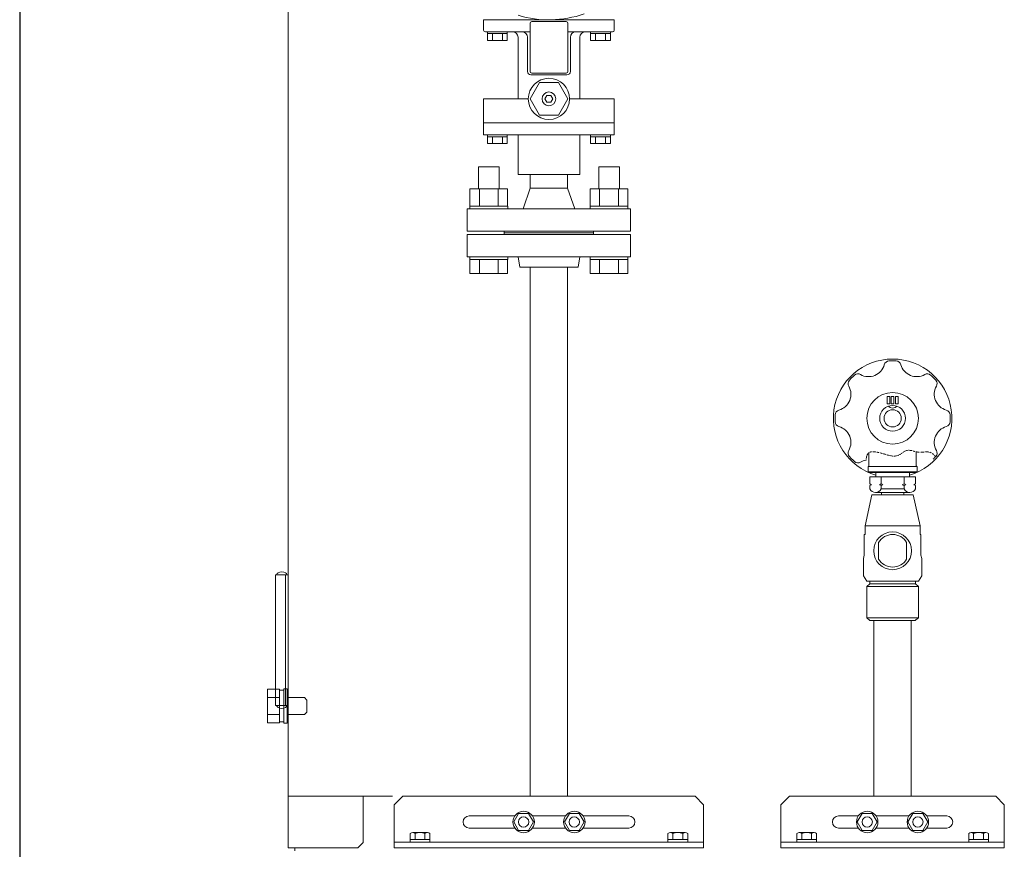
# Model space of a CAD drawing. Units: millimetres. Extents: x -6269 to 8297, y 3027 to 8891.
# Drawn here: x 835 to 1408, y 3968 to 4451 of the extents above; entities that cross this region are included whole.
import ezdxf

# ---------------------------------------------------------------- set-up
doc = ezdxf.new("R2010")
doc.units = ezdxf.units.MM
for name, pattern in [('DIVIDE', [1.25, 0.5, -0.25, 0, -0.25, 0, -0.25]), ('DOT', [0.25, 0, -0.25]), ('実線', [0])]:
    doc.linetypes.add(name, pattern=pattern)
for name, color, linetype in [('0000_02', 7, 'Continuous'), ('CSLAYER17', 7, 'Continuous'), ('LAYER006', 7, 'Continuous'), ('NoLayerName_001', 7, 'Continuous'), ('NoLayerName_002', 7, 'Continuous')]:
    doc.layers.add(name, color=color, linetype=linetype)
doc.layers.add('1_01', color=5, linetype='実線', lineweight=50)
doc.layers.add('GR1_01', color=3, linetype='実線', lineweight=50)

msp = doc.modelspace()

# ---------------------------------------------------------------- linework, layer by layer
at = {"color": 3, "linetype": '実線', "lineweight": 9}
for p, q in [((1132.09, 4306.56), (1132.09, 3998.58)), ((1153.79, 4306.56), (1153.79, 3998.58))]:
    msp.add_line(p, q, dxfattribs=at)
at = {"color": 6, "linetype": '実線', "lineweight": 9}
for p, q in [((1329.67, 4184.46), (1329.67, 4180.53)), ((1333.19, 4184.46), (1329.67, 4184.46)), ((1333.19, 4186.98), (1333.19, 4184.46)), ((1333.19, 4184.46), (1356.22, 4184.46)), ((1336.31, 4184.46), (1336.31, 4180.53)), ((1349.58, 4184.46), (1349.58, 4180.53)), ((1352.69, 4186.98), (1352.69, 4184.46)), ((1356.22, 4184.46), (1356.22, 4180.53)), ((1329.67, 4180.53), (1330.67, 4179.96)), ((1330.67, 4179.96), (1329.67, 4179.38)), ((1329.67, 4179.38), (1329.67, 4177.46)), ((1336.31, 4180.53), (1335.31, 4179.96)), ((1335.31, 4179.96), (1336.31, 4179.38)), ((1337.31, 4179.96), (1336.31, 4180.53)), ((1336.31, 4179.38), (1337.31, 4179.96)), ((1336.31, 4177.46), (1336.31, 4179.38)), ((1336.31, 4179.38), (1336.31, 4177.46)), ((1349.58, 4177.46), (1336.31, 4177.46)), ((1349.58, 4180.53), (1348.58, 4179.96)), ((1348.58, 4179.96), (1349.58, 4179.38)), ((1350.58, 4179.96), (1349.58, 4180.53)), ((1349.58, 4179.38), (1350.58, 4179.96)), ((1349.58, 4179.38), (1349.58, 4177.46)), ((1356.22, 4180.53), (1355.22, 4179.96)), ((1355.22, 4179.96), (1356.22, 4179.38)), ((1356.22, 4179.38), (1356.22, 4177.46)), ((1330.94, 4173.96), (1326.94, 4155.96)), ((1336.5, 4173.96), (1330.94, 4173.96)), ((1332.99, 4175.46), (1352.9, 4175.46)), ((1336.5, 4175.46), (1336.5, 4173.96)), ((1354.94, 4173.96), (1336.5, 4173.96)), ((1336.5, 4173.96), (1349.39, 4173.96)), ((1349.39, 4173.96), (1349.39, 4175.46)), ((1358.94, 4155.96), (1354.94, 4173.96)), ((1326.94, 4155.96), (1358.94, 4155.96)), ((1326.94, 4155.96), (1326.94, 4150.96)), ((1358.94, 4150.96), (1358.94, 4155.96)), ((1326.44, 4150.96), (1326.44, 4138.96)), ((1326.94, 4150.96), (1326.44, 4150.96)), ((1359.44, 4150.96), (1358.94, 4150.96)), ((1359.44, 4138.96), (1359.44, 4150.96)), ((1334.79, 4136.58), (1334.79, 4146.33)), ((1351.1, 4136.58), (1351.1, 4146.33)), ((1326.44, 4138.96), (1325.94, 4136.96)), ((1359.94, 4136.96), (1359.44, 4138.96)), ((1325.94, 4136.96), (1325.94, 4126.96)), ((1359.94, 4126.96), (1359.94, 4136.96)), ((1325.94, 4126.96), (1327.94, 4123.76)), ((1357.94, 4123.76), (1359.94, 4126.96)), ((1327.94, 4123.76), (1357.94, 4123.76)), ((1329.67, 4122.26), (1327.94, 4120.76)), ((1327.94, 4120.76), (1357.94, 4120.76)), ((1327.94, 4120.76), (1327.94, 4102.46)), ((1329.67, 4123.76), (1329.67, 4122.26)), ((1356.22, 4122.26), (1329.67, 4122.26)), ((1356.22, 4122.26), (1356.22, 4123.76)), ((1357.94, 4120.76), (1356.22, 4122.26)), ((1357.94, 4102.46), (1357.94, 4120.76)), ((1327.94, 4102.46), (1357.94, 4102.46)), ((1327.94, 4102.46), (1329.67, 4100.96)), ((1329.67, 4100.96), (1356.11, 4100.96)), ((1332.09, 3998.58), (1332.09, 4100.96)), ((1353.79, 4100.96), (1353.79, 3998.58)), ((1356.11, 4100.96), (1356.45, 4101.26)), ((1356.45, 4101.26), (1357.94, 4102.46))]:
    msp.add_line(p, q, dxfattribs=at)
msp.add_circle((1342.94, 4141.46), 11, dxfattribs=at)
for centre, radius, start, end in [((1332.99, 4179.21), 3.76, 207.86607, 332.13384), ((1352.9, 4179.21), 3.76, 207.86615, 332.13393), ((1342.94, 4141.46), 9.5, 30.85898, 149.14102), ((1342.94, 4141.46), 9.5, 210.85898, 329.14102)]:
    msp.add_arc(centre, radius, start, end, dxfattribs=at)
at = {"color": 6, "linetype": 'DIVIDE', "lineweight": 9}
msp.add_open_spline([(1327.48, 4194.2), (1327.65, 4195.92), (1328.45, 4200.01), (1337.83, 4198.23), (1345.33, 4195.04), (1351.5, 4201.37), (1357.75, 4197.91), (1364.29, 4199.89), (1366.91, 4197.53), (1367.88, 4196.21)], degree=3, knots=[1.304944, 1.304944, 1.304944, 1.304944, 5.820603, 13.176628, 23.715866, 28.936326, 35.713261, 42.212394, 46.992217, 46.992217, 46.992217, 46.992217], dxfattribs=at)
at = {"layer": '0000_02', "color": 6, "linetype": 'Continuous', "lineweight": 9}
msp.add_line((1286.91, 3968.58), (1298.41, 3968.58), dxfattribs=at)
at = {"layer": '1_01', "color": 6, "linetype": 'Continuous', "lineweight": 9}
for p, q in [((1341.34, 4231.32), (1339.74, 4231.32)), ((1339.74, 4231.32), (1339.74, 4227.08)), ((1341.34, 4227.08), (1341.34, 4231.32)), ((1343.74, 4231.32), (1342.14, 4231.32)), ((1342.14, 4231.32), (1342.14, 4227.08)), ((1343.74, 4227.08), (1343.74, 4231.32)), ((1346.14, 4231.32), (1344.54, 4231.32)), ((1344.54, 4231.32), (1344.54, 4227.08)), ((1346.14, 4227.08), (1346.14, 4231.32)), ((1339.74, 4227.08), (1341.34, 4227.08)), ((1342.14, 4227.08), (1343.74, 4227.08)), ((1344.54, 4227.08), (1346.14, 4227.08)), ((1329.19, 4190.83), (1329.19, 4198.56)), ((1356.69, 4190.83), (1356.69, 4199.09)), ((1328.69, 4187.48), (1328.69, 4190.33)), ((1356.94, 4190.58), (1328.94, 4190.58)), ((1357.19, 4187.48), (1357.19, 4190.33)), ((1328.69, 4187.48), (1329.19, 4186.98)), ((1357.19, 4187.48), (1328.69, 4187.48)), ((1329.19, 4186.98), (1356.69, 4186.98)), ((1356.69, 4186.98), (1357.19, 4187.48))]:
    msp.add_line(p, q, dxfattribs=at)
for radius in [15, 7.5, 5]:
    msp.add_circle((1342.94, 4218.58), radius, dxfattribs=at)
for centre, radius, start, end in [((1341.01, 4249.01), 3, 93.63237, 164.59721), ((1342.94, 4218.58), 33.5, 90, 93.63237), ((1342.94, 4218.58), 33.5, 86.36763, 90), ((1344.88, 4249.01), 3, 15.40279, 86.36763), ((1328.96, 4252.33), 9.5, 240.40279, 344.59721), ((1356.93, 4252.33), 9.5, 195.40279, 299.59721), ((1320.05, 4238.73), 3, 138.63237, 209.59721), ((1342.94, 4218.58), 33.5, 135, 138.63237), ((1342.94, 4218.58), 33.5, 131.36763, 135), ((1322.79, 4241.47), 3, 60.40279, 131.36763), ((1363.1, 4241.47), 3, 48.63237, 119.59721), ((1342.94, 4218.58), 33.5, 45, 48.63237), ((1342.94, 4218.58), 33.5, 41.36763, 45), ((1365.83, 4238.73), 3, 330.40279, 41.36763), ((1309.19, 4232.56), 9.5, 285.40279, 29.59721), ((1376.7, 4232.56), 9.5, 150.40279, 254.59721), ((1312.51, 4220.51), 3, 105.40279, 176.36763), ((1342.94, 4228.58), 4, 228.3204, 311.6796), ((1373.38, 4220.51), 3, 3.63237, 74.59721), ((1342.94, 4218.58), 33.5, 176.36763, 180), ((1342.94, 4218.58), 33.5, 180, 183.63237), ((1342.94, 4218.58), 33.5, 0, 3.63237), ((1342.94, 4218.58), 33.5, 356.36763, 0), ((1312.51, 4216.64), 3, 183.63237, 254.59721), ((1309.19, 4204.59), 9.5, 330.40279, 74.59721), ((1376.7, 4204.59), 9.5, 105.40279, 209.59721), ((1373.38, 4216.64), 3, 285.40279, 356.36763), ((1320.05, 4198.42), 3, 150.40279, 221.36763), ((1342.94, 4218.58), 33.5, 221.36763, 225), ((1342.94, 4218.58), 33.5, 225, 228.63237), ((1365.83, 4198.42), 3, 318.63237, 29.59721), ((1322.79, 4195.69), 3, 228.63237, 299.59721), ((1328.96, 4184.82), 9.5, 98.99183, 119.59721), ((1328.94, 4190.33), 0.25, 90, 180), ((1328.94, 4190.83), 0.25, 270, 0), ((1356.94, 4190.83), 0.25, 180, 270), ((1356.94, 4190.33), 0.25, 0, 90)]:
    msp.add_arc(centre, radius, start, end, dxfattribs=at)
at = {"layer": '1_01', "color": 6, "linetype": 'DIVIDE', "lineweight": 9}
msp.add_arc((1342.94, 4218.58), 33.5, 315, 318.63237, dxfattribs=at)
at = {"layer": 'CSLAYER17', "color": 6, "linetype": 'Continuous', "lineweight": 9}
for p, q in [((1113.94, 4364.96), (1101.94, 4364.96)), ((1101.94, 4352.16), (1101.94, 4364.96)), ((1113.94, 4352.16), (1113.94, 4364.96)), ((1183.94, 4364.96), (1171.94, 4364.96)), ((1171.94, 4352.16), (1171.94, 4364.96)), ((1183.94, 4352.16), (1183.94, 4364.96)), ((1118.91, 4352.16), (1096.98, 4352.16)), ((1096.98, 4352.16), (1096.98, 4342.16)), ((1102.46, 4352.16), (1102.46, 4342.16)), ((1113.43, 4352.16), (1113.43, 4342.16)), ((1118.91, 4352.16), (1118.91, 4342.16)), ((1188.91, 4352.16), (1166.98, 4352.16)), ((1166.98, 4352.16), (1166.98, 4342.16)), ((1172.46, 4352.16), (1172.46, 4342.16)), ((1183.43, 4352.16), (1183.43, 4342.16)), ((1188.91, 4352.16), (1188.91, 4342.16)), ((1118.94, 4342.16), (1096.94, 4342.16)), ((1096.94, 4340.56), (1096.94, 4342.16)), ((1096.94, 4340.56), (1118.94, 4340.56)), ((1118.94, 4340.56), (1118.94, 4342.16)), ((1188.94, 4342.16), (1166.94, 4342.16)), ((1166.94, 4340.56), (1166.94, 4342.16)), ((1166.94, 4340.56), (1188.94, 4340.56)), ((1188.94, 4340.56), (1188.94, 4342.16)), ((1096.94, 4310.96), (1096.94, 4312.56)), ((1096.94, 4312.56), (1118.94, 4312.56)), ((1118.94, 4310.96), (1096.94, 4310.96)), ((1096.98, 4310.96), (1096.98, 4302.96)), ((1102.46, 4310.96), (1102.46, 4302.96)), ((1113.43, 4310.96), (1113.43, 4302.96)), ((1118.91, 4310.96), (1118.91, 4302.96)), ((1118.94, 4310.96), (1118.94, 4312.56)), ((1166.94, 4310.96), (1166.94, 4312.56)), ((1166.94, 4312.56), (1188.94, 4312.56)), ((1188.94, 4310.96), (1166.94, 4310.96)), ((1166.98, 4310.96), (1166.98, 4302.96)), ((1172.46, 4310.96), (1172.46, 4302.96)), ((1183.43, 4310.96), (1183.43, 4302.96)), ((1188.91, 4310.96), (1188.91, 4302.96)), ((1188.94, 4310.96), (1188.94, 4312.56)), ((1118.91, 4302.96), (1096.98, 4302.96)), ((1188.91, 4302.96), (1166.98, 4302.96))]:
    msp.add_line(p, q, dxfattribs=at)
at = {"layer": 'GR1_01', "color": 1, "linetype": 'Continuous', "lineweight": 15}
for p, q in [((991.14, 3968.58), (991.14, 4895.38)), ((983.84, 4127.48), (983.84, 4051.48)), ((991.14, 4127.48), (983.84, 4127.48)), ((989.64, 4051.48), (989.64, 4127.48)), ((979.14, 4060.89), (979.14, 4041.26)), ((979.14, 4060.89), (986.14, 4060.89)), ((986.14, 4060.89), (986.14, 4041.26)), ((986.14, 4060.28), (988.64, 4060.28)), ((986.14, 4041.88), (986.14, 4060.28)), ((988.64, 4061.08), (990.64, 4061.08)), ((988.64, 4041.08), (988.64, 4061.08)), ((988.64, 4060.28), (988.64, 4041.88)), ((990.64, 4061.08), (990.64, 4041.08)), ((979.14, 4055.98), (986.14, 4055.98)), ((991.14, 4051.48), (983.84, 4051.48)), ((990.64, 4056.08), (1000.64, 4056.08)), ((1000.64, 4056.08), (1002.14, 4054.58)), ((1002.14, 4054.58), (1002.14, 4047.58)), ((979.14, 4046.17), (986.14, 4046.17)), ((990.64, 4046.08), (1000.64, 4046.08)), ((1000.64, 4046.08), (1002.14, 4047.58)), ((979.14, 4041.26), (986.14, 4041.26)), ((988.64, 4041.88), (986.14, 4041.88)), ((990.64, 4041.08), (988.64, 4041.08)), ((991.14, 3998.58), (1051.85, 3998.58)), ((1034.74, 3971.58), (1034.74, 3998.58)), ((1031.74, 3968.58), (1034.74, 3971.58)), ((991.14, 3968.58), (1031.74, 3968.58)), ((995.04, 3968.58), (995.04, 3966.78))]:
    msp.add_line(p, q, dxfattribs=at)
at = {"layer": 'GR1_01', "color": 6, "linetype": '実線', "lineweight": 9}
msp.add_arc((1342.94, 4218.58), 34.5, 286.41596, 253.58404, dxfattribs=at)
at = {"layer": 'GR1_01', "color": 1, "linetype": 'Continuous', "lineweight": 15}
for centre, start_param, end_param in [((987.49, 4127.48), 3.141598, 6.283185), ((987.49, 4051.48), 0, 3.141578)]:
    msp.add_ellipse(centre, major_axis=(-3, 0), ratio=0.583333, start_param=start_param, end_param=end_param, dxfattribs=at)
at = {"layer": 'LAYER006', "color": 4, "linetype": 'Continuous', "lineweight": 25}
msp.add_line((834.94, 4993.88), (834.94, 3896.63), dxfattribs=at)
at = {"layer": 'LAYER006', "color": 1, "linetype": 'DOT', "lineweight": 15}
msp.add_line((990.64, 4057.18), (990.64, 4049.18), dxfattribs=at)
at = {"layer": 'NoLayerName_001', "color": 6, "linetype": 'Continuous', "lineweight": 9}
for p, q in [((1057.94, 3998.58), (1052.94, 3993.58)), ((1057.94, 3998.58), (1227.94, 3998.58)), ((1227.94, 3998.58), (1232.94, 3993.58)), ((1052.94, 3993.58), (1052.94, 3968.58)), ((1232.94, 3993.58), (1232.94, 3968.58)), ((1096.44, 3987.08), (1123.02, 3987.08)), ((1162.87, 3987.08), (1189.44, 3987.08)), ((1062.19, 3973.38), (1062.19, 3976.89)), ((1063.64, 3977.38), (1072.25, 3977.38)), ((1065.08, 3973.38), (1065.08, 3976.89)), ((1070.81, 3973.38), (1070.81, 3976.89)), ((1073.69, 3973.38), (1073.69, 3976.89)), ((1096.44, 3980.08), (1123.02, 3980.08)), ((1162.87, 3980.08), (1189.44, 3980.08)), ((1212.19, 3973.38), (1212.19, 3976.89)), ((1222.25, 3977.38), (1213.64, 3977.38)), ((1215.08, 3973.38), (1215.08, 3976.89)), ((1220.81, 3973.38), (1220.81, 3976.89)), ((1223.69, 3973.38), (1223.69, 3976.89)), ((1287.21, 3973.38), (1287.21, 3976.88)), ((1297.26, 3977.38), (1288.65, 3977.38)), ((1290.09, 3973.38), (1290.09, 3976.88)), ((1295.82, 3973.38), (1295.82, 3976.88)), ((1298.71, 3973.38), (1298.71, 3976.88)), ((1387.21, 3973.38), (1387.21, 3976.88)), ((1397.26, 3977.38), (1388.65, 3977.38)), ((1390.09, 3973.38), (1390.09, 3976.88)), ((1395.82, 3973.38), (1395.82, 3976.88)), ((1398.71, 3973.38), (1398.71, 3976.88)), ((1052.94, 3971.78), (1232.94, 3971.78)), ((1062.19, 3973.38), (1073.69, 3973.38)), ((1062.19, 3971.78), (1062.19, 3973.38)), ((1073.69, 3971.78), (1062.19, 3971.78)), ((1073.69, 3973.38), (1073.69, 3971.78)), ((1223.69, 3973.38), (1212.19, 3973.38)), ((1212.19, 3973.38), (1212.19, 3971.78)), ((1212.19, 3971.78), (1223.69, 3971.78)), ((1223.69, 3971.78), (1223.69, 3973.38)), ((1298.71, 3973.38), (1287.21, 3973.38)), ((1287.21, 3973.38), (1287.21, 3971.78)), ((1287.21, 3971.78), (1298.71, 3971.78)), ((1298.71, 3971.78), (1298.71, 3973.38)), ((1398.71, 3973.38), (1387.21, 3973.38)), ((1387.21, 3973.38), (1387.21, 3971.78)), ((1387.21, 3971.78), (1398.71, 3971.78)), ((1398.71, 3971.78), (1398.71, 3973.38)), ((1052.94, 3968.58), (1232.94, 3968.58))]:
    msp.add_line(p, q, dxfattribs=at)
for centre, radius, start, end in [((1096.44, 3983.58), 3.5, 90, 270), ((1189.44, 3983.58), 3.5, 270, 90), ((1063.64, 3975.01), 2.37, 52.44393, 127.55607), ((1067.94, 3968.78), 8.6, 70.54853, 109.45147), ((1072.25, 3975.01), 2.37, 52.44393, 127.55607), ((1213.64, 3975.01), 2.37, 52.44393, 127.55607), ((1217.94, 3968.78), 8.6, 70.54853, 109.45147), ((1222.25, 3975.01), 2.37, 52.44393, 127.55607), ((1288.65, 3975.01), 2.37, 52.44393, 127.55607), ((1292.96, 3968.78), 8.6, 70.54853, 109.45147), ((1297.26, 3975.01), 2.37, 52.44393, 127.55607), ((1388.65, 3975.01), 2.37, 52.44393, 127.55607), ((1392.96, 3968.78), 8.6, 70.54853, 109.45147), ((1397.26, 3975.01), 2.37, 52.44393, 127.55607)]:
    msp.add_arc(centre, radius, start, end, dxfattribs=at)
at = {"layer": 'NoLayerName_002', "color": 6, "linetype": '実線', "lineweight": 9}
for p, q in [((1104.94, 4450.56), (1104.94, 4444.56)), ((1180.94, 4450.56), (1104.94, 4450.56)), ((1115.31, 4450.56), (1142.94, 4450.56)), ((1131.94, 4420.56), (1131.94, 4448.56)), ((1132.94, 4449.56), (1152.94, 4449.56)), ((1153.94, 4448.56), (1153.94, 4420.56)), ((1180.94, 4450.56), (1180.94, 4444.56)), ((1131.94, 4443.56), (1105.94, 4443.56)), ((1105.94, 4443.56), (1131.94, 4443.56)), ((1107.17, 4443.56), (1107.17, 4442.56)), ((1107.17, 4442.56), (1107.17, 4438.56)), ((1107.17, 4442.56), (1118.72, 4442.56)), ((1110.06, 4442.56), (1110.06, 4438.56)), ((1115.83, 4442.56), (1115.83, 4438.56)), ((1118.72, 4443.56), (1118.72, 4442.56)), ((1118.72, 4442.56), (1118.72, 4438.56)), ((1121.94, 4443.56), (1127.44, 4443.56)), ((1153.94, 4443.56), (1179.94, 4443.56)), ((1158.44, 4443.56), (1163.94, 4443.56)), ((1167.17, 4443.56), (1167.17, 4442.56)), ((1167.17, 4442.56), (1167.17, 4438.56)), ((1167.17, 4442.56), (1178.72, 4442.56)), ((1170.06, 4442.56), (1170.06, 4438.56)), ((1175.83, 4442.56), (1175.83, 4438.56)), ((1178.72, 4443.56), (1178.72, 4442.56)), ((1178.72, 4442.56), (1178.72, 4438.56)), ((1107.17, 4438.56), (1118.72, 4438.56)), ((1124.94, 4404.56), (1124.94, 4440.56)), ((1130.44, 4440.56), (1130.44, 4420.56)), ((1155.44, 4420.56), (1155.44, 4440.56)), ((1160.94, 4404.56), (1160.94, 4440.56)), ((1167.17, 4438.56), (1178.72, 4438.56)), ((1132.44, 4418.56), (1142.94, 4418.56)), ((1152.94, 4419.56), (1132.94, 4419.56)), ((1142.94, 4418.56), (1153.44, 4418.56)), ((1137.46, 4414.06), (1131.98, 4404.56)), ((1142.94, 4414.06), (1137.46, 4414.06)), ((1142.94, 4414.06), (1148.43, 4414.06)), ((1148.43, 4414.06), (1153.91, 4404.56)), ((1140.64, 4404.56), (1141.79, 4406.56)), ((1141.79, 4406.56), (1144.1, 4406.56)), ((1145.25, 4404.56), (1144.1, 4406.56)), ((1130.94, 4404.56), (1104.94, 4404.56)), ((1104.94, 4390.56), (1104.94, 4404.56)), ((1137.46, 4395.06), (1131.98, 4404.56)), ((1140.64, 4404.56), (1141.79, 4402.56)), ((1141.79, 4402.56), (1144.1, 4402.56)), ((1145.25, 4404.56), (1144.1, 4402.56)), ((1148.43, 4395.06), (1153.91, 4404.56)), ((1154.94, 4404.56), (1180.94, 4404.56)), ((1180.94, 4390.56), (1180.94, 4404.56)), ((1142.94, 4395.06), (1137.46, 4395.06)), ((1142.94, 4395.06), (1148.43, 4395.06)), ((1104.94, 4383.55), (1104.94, 4390.56)), ((1180.94, 4390.56), (1104.94, 4390.56)), ((1180.94, 4390.56), (1104.94, 4390.56)), ((1105.14, 4390.56), (1180.74, 4390.56)), ((1178.94, 4390.56), (1106.94, 4390.56)), ((1180.94, 4383.55), (1180.94, 4390.56)), ((1180.94, 4383.55), (1104.94, 4383.55)), ((1107.17, 4383.55), (1107.17, 4382.55)), ((1118.72, 4383.55), (1118.72, 4382.55)), ((1124.94, 4360.56), (1124.94, 4383.55)), ((1160.94, 4360.56), (1160.94, 4383.55)), ((1167.17, 4383.55), (1167.17, 4382.55)), ((1178.72, 4383.55), (1178.72, 4382.55)), ((1107.17, 4382.55), (1107.17, 4378.55)), ((1107.17, 4382.55), (1118.72, 4382.55)), ((1107.17, 4378.55), (1118.72, 4378.55)), ((1110.06, 4382.55), (1110.06, 4378.55)), ((1115.83, 4382.55), (1115.83, 4378.55)), ((1118.72, 4382.55), (1118.72, 4378.55)), ((1167.17, 4382.55), (1167.17, 4378.55)), ((1167.17, 4382.55), (1178.72, 4382.55)), ((1167.17, 4378.55), (1178.72, 4378.55)), ((1170.06, 4382.55), (1170.06, 4378.55)), ((1175.83, 4382.55), (1175.83, 4378.55)), ((1178.72, 4382.55), (1178.72, 4378.55)), ((1124.94, 4360.56), (1160.94, 4360.56)), ((1132.09, 4352.56), (1132.09, 4360.56)), ((1153.79, 4352.56), (1153.79, 4360.56)), ((1127.94, 4340.56), (1132.09, 4352.56)), ((1132.09, 4352.56), (1153.79, 4352.56)), ((1157.94, 4340.56), (1153.79, 4352.56)), ((1095.44, 4340.56), (1142.94, 4340.56)), ((1095.44, 4327.56), (1095.44, 4340.56)), ((1190.44, 4340.56), (1142.94, 4340.56)), ((1190.44, 4327.56), (1190.44, 4340.56)), ((1095.44, 4327.56), (1142.94, 4327.56)), ((1116.94, 4326.56), (1116.94, 4327.56)), ((1116.94, 4326.56), (1142.94, 4326.56)), ((1116.94, 4326.56), (1116.94, 4325.56)), ((1116.94, 4326.56), (1142.94, 4326.56)), ((1190.44, 4327.56), (1142.94, 4327.56)), ((1168.94, 4326.56), (1142.94, 4326.56)), ((1168.94, 4326.56), (1142.94, 4326.56)), ((1168.94, 4326.56), (1168.94, 4327.56)), ((1168.94, 4326.56), (1168.94, 4325.56)), ((1095.44, 4325.56), (1142.94, 4325.56)), ((1095.44, 4325.56), (1095.44, 4312.56)), ((1190.44, 4325.56), (1142.94, 4325.56)), ((1190.44, 4325.56), (1190.44, 4312.56)), ((1095.44, 4312.56), (1142.94, 4312.56)), ((1125.94, 4306.56), (1124.94, 4312.56)), ((1190.44, 4312.56), (1142.94, 4312.56)), ((1159.94, 4306.56), (1160.94, 4312.56)), ((1125.94, 4306.56), (1159.94, 4306.56)), ((1125.31, 3988.58), (1122.42, 3983.58)), ((1131.08, 3988.58), (1125.31, 3988.58)), ((1133.97, 3983.58), (1131.08, 3988.58)), ((1151.92, 3983.58), (1154.81, 3988.58)), ((1154.81, 3988.58), (1160.58, 3988.58)), ((1160.58, 3988.58), (1163.47, 3983.58)), ((1325.26, 3988.58), (1322.37, 3983.58)), ((1331.03, 3988.58), (1325.26, 3988.58)), ((1333.92, 3983.58), (1331.03, 3988.58)), ((1351.87, 3983.58), (1354.76, 3988.58)), ((1354.76, 3988.58), (1360.53, 3988.58)), ((1360.53, 3988.58), (1363.42, 3983.58)), ((1122.42, 3983.58), (1125.31, 3978.58)), ((1131.08, 3978.58), (1133.97, 3983.58)), ((1133.37, 3987.08), (1152.52, 3987.08)), ((1154.81, 3978.58), (1151.92, 3983.58)), ((1163.47, 3983.58), (1160.58, 3978.58)), ((1311.44, 3987.08), (1322.97, 3987.08)), ((1322.37, 3983.58), (1325.26, 3978.58)), ((1331.03, 3978.58), (1333.92, 3983.58)), ((1333.32, 3987.08), (1352.47, 3987.08)), ((1354.76, 3978.58), (1351.87, 3983.58)), ((1363.42, 3983.58), (1360.53, 3978.58)), ((1362.82, 3987.08), (1374.44, 3987.08)), ((1125.31, 3978.58), (1131.08, 3978.58)), ((1133.37, 3980.08), (1152.52, 3980.08)), ((1160.58, 3978.58), (1154.81, 3978.58)), ((1311.44, 3980.08), (1322.97, 3980.08)), ((1325.26, 3978.58), (1331.03, 3978.58)), ((1333.32, 3980.08), (1352.47, 3980.08)), ((1360.53, 3978.58), (1354.76, 3978.58)), ((1362.82, 3980.08), (1374.44, 3980.08))]:
    msp.add_line(p, q, dxfattribs=at)
at = {"layer": 'NoLayerName_002', "color": 6, "linetype": 'Continuous', "lineweight": 9}
for p, q in [((1282.94, 3998.58), (1277.94, 3993.58)), ((1282.94, 3998.58), (1402.94, 3998.58)), ((1402.94, 3998.58), (1407.94, 3993.58)), ((1277.94, 3993.58), (1277.94, 3968.58)), ((1407.94, 3993.58), (1407.94, 3968.58)), ((1062.19, 3972.86), (1062.19, 3974.46)), ((1073.69, 3974.46), (1073.69, 3972.86)), ((1212.19, 3974.46), (1212.19, 3972.86)), ((1223.69, 3972.86), (1223.69, 3974.46)), ((1277.94, 3971.78), (1407.94, 3971.78)), ((1277.94, 3968.58), (1407.94, 3968.58))]:
    msp.add_line(p, q, dxfattribs=at)
at = {"layer": 'NoLayerName_002', "color": 6, "linetype": '実線', "lineweight": 9}
for centre, radius in [((1142.94, 4404.56), 12), ((1142.94, 4404.56), 4), ((1128.19, 3983.58), 6.25), ((1157.69, 3983.58), 6.25), ((1328.15, 3983.58), 6.25), ((1357.65, 3983.58), 6.25), ((1128.19, 3983.58), 3), ((1157.69, 3983.58), 3), ((1328.15, 3983.58), 3), ((1357.65, 3983.58), 3)]:
    msp.add_circle(centre, radius, dxfattribs=at)
for centre, radius, start, end in [((1142.94, 4512.56), 62, 253.2046, 289.28352), ((1132.94, 4448.56), 1, 90, 180), ((1152.94, 4448.56), 1, 0, 90), ((1105.94, 4444.56), 1, 180, 270), ((1121.94, 4440.56), 3, 0, 90), ((1127.44, 4440.56), 3, 360, 90), ((1158.44, 4440.56), 3, 90, 180), ((1163.94, 4440.56), 3, 90, 180), ((1179.94, 4444.56), 1, 270, 0), ((1132.44, 4420.56), 2, 180, 270), ((1132.94, 4420.56), 1, 180, 270), ((1152.94, 4420.56), 1, 270, 0), ((1153.44, 4420.56), 2, 270, 0), ((1105.14, 4390.76), 0.2, 180, 270), ((1180.74, 4390.76), 0.2, 270, 0), ((1311.44, 3983.58), 3.5, 90, 270), ((1374.44, 3983.58), 3.5, 270, 90)]:
    msp.add_arc(centre, radius, start, end, dxfattribs=at)

doc.saveas('drawing.dxf')
